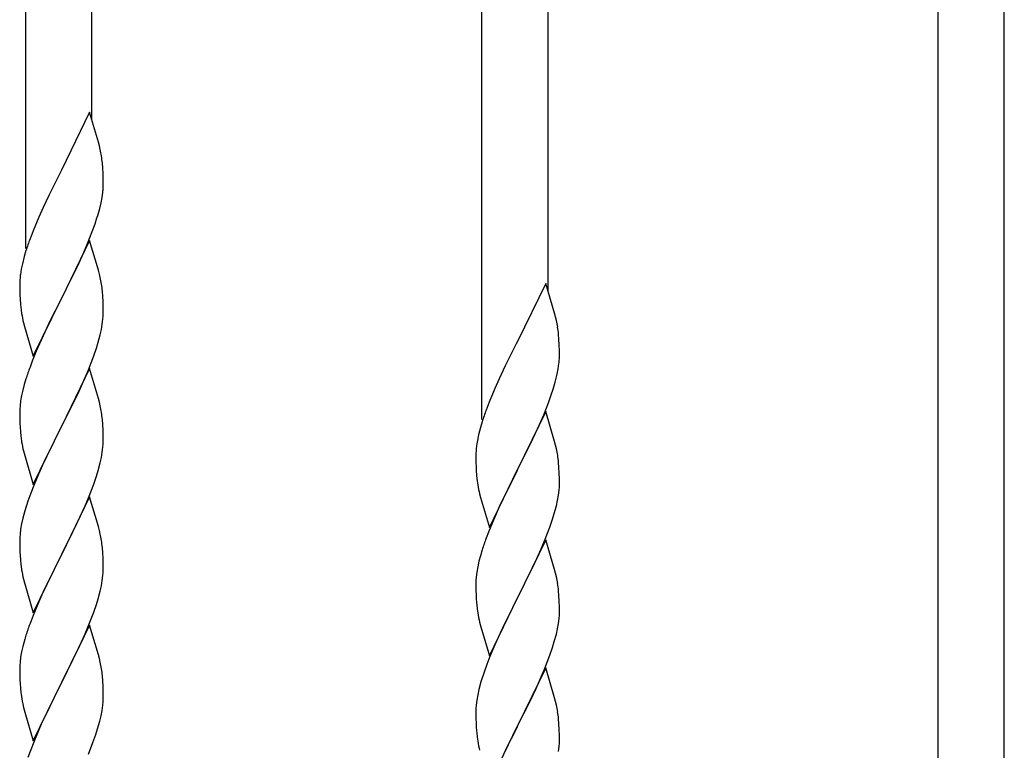
# Model space of a CAD drawing. Units: millimetres. Extents: x 0 to 8280, y 0 to 5795.
# Drawn here: x 5442 to 5695, y 4734 to 4921 of the extents above; entities that cross this region are included whole.
import ezdxf

# ---------------------------------------------------------------- set-up
doc = ezdxf.new("R2010")
doc.units = ezdxf.units.MM
doc.layers.add('YKK_A1', color=4, linetype='Continuous', lineweight=30)

msp = doc.modelspace()

# ---------------------------------------------------------------- linework, layer by layer
at = {"layer": 'YKK_A1', "linetype": 'Continuous', "ltscale": 0.5}
for p, q in [((5443.64, 4862.62), (5443.64, 5046.29)), ((5460.64, 4895.54), (5460.64, 5039.92)), ((5560.64, 4818.74), (5560.64, 5002.41)), ((5577.64, 4851.65), (5577.64, 4996.03)), ((5677.64, 4709.68), (5677.64, 4958.52)), ((5694.64, 4709.68), (5694.64, 4952.15)), ((5460.04, 4897.56), (5452.81, 4882.7)), ((5462.3, 4889.92), (5460.04, 4897.56)), ((5462.55, 4888.96), (5462.3, 4889.92)), ((5462.77, 4888.02), (5462.55, 4888.96)), ((5463.42, 4883.16), (5463.31, 4884.57)), ((5452.47, 4882.03), (5449.65, 4876.39)), ((5452.81, 4882.7), (5452.47, 4882.03)), ((5463.48, 4881.91), (5463.42, 4883.16)), ((5463.53, 4880.18), (5463.48, 4881.91)), ((5463.53, 4879.04), (5463.53, 4880.18)), ((5463.22, 4875.67), (5463.41, 4876.98)), ((5463.51, 4878.24), (5463.53, 4879.04)), ((5449.65, 4876.39), (5448.09, 4873.11)), ((5462.62, 4872.89), (5462.95, 4874.3)), ((5462.95, 4874.3), (5463.22, 4875.67)), ((5448.09, 4873.11), (5446.98, 4870.64)), ((5446.98, 4870.64), (5445.51, 4867.12)), ((5461.43, 4868.96), (5461.92, 4870.46)), ((5445.51, 4867.12), (5444.74, 4865.09)), ((5459.5, 4863.91), (5460.7, 4866.95)), ((5460.7, 4866.95), (5461.43, 4868.96)), ((5460.04, 4864.7), (5452.81, 4849.83)), ((5462.3, 4857.05), (5460.04, 4864.7)), ((5443.71, 4862.08), (5443.27, 4860.61)), ((5458.43, 4861.4), (5459.5, 4863.91)), ((5443.27, 4860.61), (5442.78, 4858.7)), ((5457.32, 4858.95), (5458.43, 4861.4)), ((5442.49, 4857.32), (5442.27, 4855.99)), ((5442.78, 4858.7), (5442.49, 4857.32)), ((5454.7, 4853.55), (5456.2, 4856.61)), ((5456.2, 4856.61), (5457.32, 4858.95)), ((5462.55, 4856.09), (5462.3, 4857.05)), ((5442.14, 4854.71), (5442.1, 4853.9)), ((5462.77, 4855.16), (5462.55, 4856.09)), ((5442.1, 4853.9), (5442.09, 4853.5)), ((5442.09, 4853.5), (5442.11, 4851.64)), ((5442.11, 4851.64), (5442.14, 4850.63)), ((5452.98, 4850.16), (5454.7, 4853.55)), ((5463.42, 4850.29), (5463.31, 4851.7)), ((5577.04, 4853.68), (5569.81, 4838.82)), ((5579.3, 4846.03), (5577.04, 4853.68)), ((5442.14, 4850.63), (5442.19, 4849.69)), ((5442.19, 4849.69), (5442.29, 4848.25)), ((5445.59, 4834.98), (5452.81, 4849.83)), ((5452.65, 4849.5), (5449.86, 4843.97)), ((5452.81, 4849.83), (5452.65, 4849.5)), ((5452.81, 4849.83), (5452.98, 4850.16)), ((5463.48, 4849.04), (5463.42, 4850.29)), ((5463.53, 4847.32), (5463.48, 4849.04)), ((5442.29, 4848.25), (5442.44, 4846.93)), ((5442.44, 4846.93), (5442.58, 4845.94)), ((5463.53, 4846.17), (5463.53, 4847.32)), ((5449.86, 4843.97), (5448.54, 4841.2)), ((5463.29, 4843.25), (5463.45, 4844.54)), ((5463.45, 4844.54), (5463.51, 4845.37)), ((5463.51, 4845.37), (5463.53, 4846.17)), ((5579.55, 4845.08), (5579.3, 4846.03)), ((5579.77, 4844.14), (5579.55, 4845.08)), ((5443.07, 4843.58), (5443.32, 4842.62)), ((5443.32, 4842.62), (5445.59, 4834.98)), ((5462.74, 4840.5), (5463.05, 4841.89)), ((5463.05, 4841.89), (5463.29, 4843.25)), ((5448.09, 4840.24), (5446.34, 4836.27)), ((5448.54, 4841.2), (5448.09, 4840.24)), ((5462.22, 4838.57), (5462.74, 4840.5)), ((5569.81, 4838.82), (5569.47, 4838.15)), ((5580.42, 4839.27), (5580.31, 4840.68)), ((5580.48, 4838.03), (5580.42, 4839.27)), ((5446.34, 4836.27), (5445.31, 4833.74)), ((5461.08, 4835.09), (5461.76, 4837.09)), ((5461.76, 4837.09), (5462.22, 4838.57)), ((5569.47, 4838.15), (5566.65, 4832.51)), ((5580.53, 4836.3), (5580.48, 4838.03)), ((5580.53, 4835.15), (5580.53, 4836.3)), ((5445.31, 4833.74), (5444.74, 4832.22)), ((5459.71, 4831.54), (5461.08, 4835.09)), ((5580.51, 4834.35), (5580.53, 4835.15)), ((5460.04, 4831.82), (5452.81, 4816.97)), ((5458.86, 4829.53), (5459.71, 4831.54)), ((5462.3, 4824.18), (5460.04, 4831.82)), ((5566.65, 4832.51), (5565.09, 4829.22)), ((5579.95, 4830.42), (5580.22, 4831.78)), ((5580.22, 4831.78), (5580.41, 4833.1)), ((5443.71, 4829.22), (5443.27, 4827.75)), ((5457.32, 4826.09), (5458.86, 4829.53)), ((5565.09, 4829.22), (5563.98, 4826.76)), ((5579.62, 4829), (5579.95, 4830.42)), ((5442.89, 4826.31), (5442.58, 4824.91)), ((5443.27, 4827.75), (5442.89, 4826.31)), ((5563.98, 4826.76), (5562.51, 4823.23)), ((5578.43, 4825.08), (5578.92, 4826.57)), ((5442.58, 4824.91), (5442.34, 4823.56)), ((5454.7, 4820.68), (5456.2, 4823.74)), ((5456.2, 4823.74), (5457.32, 4826.09)), ((5462.55, 4823.22), (5462.3, 4824.18)), ((5577.7, 4823.06), (5578.43, 4825.08)), ((5442.12, 4821.43), (5442.09, 4820.63)), ((5442.18, 4822.26), (5442.12, 4821.43)), ((5442.34, 4823.56), (5442.18, 4822.26)), ((5462.77, 4822.28), (5462.55, 4823.22)), ((5562.51, 4823.23), (5561.74, 4821.2)), ((5576.5, 4820.02), (5577.7, 4823.06)), ((5442.09, 4820.63), (5442.11, 4818.77)), ((5442.11, 4818.77), (5442.14, 4817.76)), ((5452.98, 4817.3), (5454.7, 4820.68)), ((5463.42, 4817.42), (5463.31, 4818.83)), ((5577.04, 4820.81), (5569.81, 4805.95)), ((5575.43, 4817.51), (5576.5, 4820.02)), ((5579.3, 4813.17), (5577.04, 4820.81)), ((5442.14, 4817.76), (5442.19, 4816.82)), ((5442.19, 4816.82), (5442.27, 4815.66)), ((5445.59, 4802.11), (5452.81, 4816.97)), ((5452.47, 4816.29), (5449.65, 4810.65)), ((5452.81, 4816.97), (5452.47, 4816.29)), ((5452.81, 4816.97), (5452.98, 4817.3)), ((5463.48, 4816.17), (5463.42, 4817.42)), ((5463.53, 4814.45), (5463.48, 4816.17)), ((5560.27, 4816.73), (5559.78, 4814.82)), ((5560.71, 4818.2), (5560.27, 4816.73)), ((5574.32, 4815.07), (5575.43, 4817.51)), ((5442.44, 4814.06), (5442.58, 4813.08)), ((5463.53, 4813.3), (5463.53, 4814.45)), ((5559.78, 4814.82), (5559.49, 4813.43)), ((5573.2, 4812.72), (5574.32, 4815.07)), ((5463.29, 4810.38), (5463.45, 4811.67)), ((5463.45, 4811.67), (5463.51, 4812.5)), ((5463.51, 4812.5), (5463.53, 4813.3)), ((5559.49, 4813.43), (5559.27, 4812.1)), ((5571.7, 4809.67), (5573.2, 4812.72)), ((5579.55, 4812.21), (5579.3, 4813.17)), ((5579.77, 4811.27), (5579.55, 4812.21)), ((5443.07, 4810.71), (5443.39, 4809.51)), ((5443.39, 4809.51), (5445.59, 4802.11)), ((5449.65, 4810.65), (5448.31, 4807.85)), ((5462.74, 4807.63), (5463.05, 4809.02)), ((5463.05, 4809.02), (5463.29, 4810.38)), ((5559.1, 4810.01), (5559.09, 4809.61)), ((5559.09, 4809.61), (5559.11, 4807.75)), ((5559.14, 4810.83), (5559.1, 4810.01)), ((5569.98, 4806.28), (5571.7, 4809.67)), ((5448.31, 4807.85), (5446.98, 4804.91)), ((5462.22, 4805.7), (5462.74, 4807.63)), ((5559.11, 4807.75), (5559.14, 4806.74)), ((5559.14, 4806.74), (5559.19, 4805.8)), ((5562.59, 4791.09), (5569.81, 4805.95)), ((5569.81, 4805.95), (5569.65, 4805.62)), ((5569.81, 4805.95), (5569.98, 4806.28)), ((5580.42, 4806.4), (5580.31, 4807.82)), ((5580.48, 4805.16), (5580.42, 4806.4)), ((5446.98, 4804.91), (5445.71, 4801.89)), ((5461.08, 4802.22), (5461.76, 4804.22)), ((5461.76, 4804.22), (5462.22, 4805.7)), ((5559.19, 4805.8), (5559.29, 4804.36)), ((5559.29, 4804.36), (5559.44, 4803.05)), ((5569.65, 4805.62), (5566.86, 4800.09)), ((5580.53, 4803.43), (5580.48, 4805.16)), ((5580.53, 4802.29), (5580.53, 4803.43)), ((5445.71, 4801.89), (5444.92, 4799.86)), ((5459.71, 4798.68), (5461.08, 4802.22)), ((5559.44, 4803.05), (5559.58, 4802.06)), ((5580.45, 4800.66), (5580.51, 4801.49)), ((5580.51, 4801.49), (5580.53, 4802.29)), ((5444.92, 4799.86), (5444.2, 4797.84)), ((5460.04, 4798.96), (5452.81, 4784.1)), ((5458.86, 4796.66), (5459.71, 4798.68)), ((5462.3, 4791.31), (5460.04, 4798.96)), ((5560.07, 4799.69), (5560.32, 4798.74)), ((5560.32, 4798.74), (5562.59, 4791.09)), ((5566.86, 4800.09), (5565.54, 4797.31)), ((5580.05, 4798.01), (5580.29, 4799.36)), ((5580.29, 4799.36), (5580.45, 4800.66)), ((5444.2, 4797.84), (5443.41, 4795.36)), ((5457.54, 4793.7), (5458.86, 4796.66)), ((5565.09, 4796.35), (5563.34, 4792.39)), ((5565.54, 4797.31), (5565.09, 4796.35)), ((5579.22, 4794.69), (5579.74, 4796.61)), ((5579.74, 4796.61), (5580.05, 4798.01)), ((5442.89, 4793.44), (5442.58, 4792.04)), ((5443.41, 4795.36), (5442.89, 4793.44)), ((5456.87, 4792.27), (5457.54, 4793.7)), ((5578.76, 4793.21), (5579.22, 4794.69)), ((5442.58, 4792.04), (5442.34, 4790.69)), ((5455.76, 4789.97), (5456.87, 4792.27)), ((5462.55, 4790.36), (5462.3, 4791.31)), ((5563.34, 4792.39), (5562.31, 4789.86)), ((5576.71, 4787.66), (5578.08, 4791.2)), ((5578.08, 4791.2), (5578.76, 4793.21)), ((5442.12, 4788.56), (5442.09, 4787.76)), ((5442.18, 4789.39), (5442.12, 4788.56)), ((5442.34, 4790.69), (5442.18, 4789.39)), ((5452.98, 4784.43), (5455.76, 4789.97)), ((5462.77, 4789.42), (5462.55, 4790.36)), ((5562.31, 4789.86), (5561.74, 4788.34)), ((5442.09, 4787.76), (5442.11, 4785.9)), ((5442.11, 4785.9), (5442.14, 4784.89)), ((5463.42, 4784.55), (5463.31, 4785.96)), ((5577.04, 4787.94), (5569.81, 4773.08)), ((5575.86, 4785.64), (5576.71, 4787.66)), ((5579.3, 4780.29), (5577.04, 4787.94)), ((5442.14, 4784.89), (5442.19, 4783.95)), ((5442.19, 4783.95), (5442.27, 4782.79)), ((5445.59, 4769.24), (5452.81, 4784.1)), ((5452.65, 4783.77), (5449.65, 4777.78)), ((5452.81, 4784.1), (5452.65, 4783.77)), ((5452.81, 4784.1), (5452.98, 4784.43)), ((5463.48, 4783.31), (5463.42, 4784.55)), ((5463.53, 4781.58), (5463.48, 4783.31)), ((5560.27, 4783.86), (5559.89, 4782.42)), ((5560.71, 4785.33), (5560.27, 4783.86)), ((5574.32, 4782.2), (5575.86, 4785.64)), ((5442.44, 4781.2), (5442.58, 4780.21)), ((5463.53, 4780.43), (5463.53, 4781.58)), ((5559.58, 4781.02), (5559.34, 4779.67)), ((5559.89, 4782.42), (5559.58, 4781.02)), ((5573.2, 4779.85), (5574.32, 4782.2)), ((5463.29, 4777.51), (5463.45, 4778.8)), ((5463.45, 4778.8), (5463.51, 4779.63)), ((5463.51, 4779.63), (5463.53, 4780.43)), ((5559.18, 4778.38), (5559.12, 4777.55)), ((5559.34, 4779.67), (5559.18, 4778.38)), ((5571.7, 4776.8), (5573.2, 4779.85)), ((5579.55, 4779.34), (5579.3, 4780.29)), ((5579.77, 4778.4), (5579.55, 4779.34)), ((5443.07, 4777.84), (5443.32, 4776.89)), ((5443.32, 4776.89), (5443.39, 4776.64)), ((5443.39, 4776.64), (5445.59, 4769.24)), ((5449.65, 4777.78), (5448.31, 4774.98)), ((5462.74, 4774.76), (5463.05, 4776.16)), ((5463.05, 4776.16), (5463.29, 4777.51)), ((5559.12, 4777.55), (5559.09, 4776.75)), ((5559.09, 4776.75), (5559.11, 4774.89)), ((5569.98, 4773.41), (5571.7, 4776.8)), ((5448.31, 4774.98), (5446.98, 4772.04)), ((5462.22, 4772.83), (5462.74, 4774.76)), ((5559.11, 4774.89), (5559.14, 4773.88)), ((5559.14, 4773.88), (5559.19, 4772.94)), ((5569.81, 4773.08), (5569.98, 4773.41)), ((5580.42, 4773.53), (5580.31, 4774.94)), ((5580.48, 4772.29), (5580.42, 4773.53)), ((5446.98, 4772.04), (5445.51, 4768.51)), ((5461.08, 4769.35), (5461.76, 4771.36)), ((5461.76, 4771.36), (5462.22, 4772.83)), ((5559.19, 4772.94), (5559.27, 4771.77)), ((5562.59, 4758.22), (5569.81, 4773.08)), ((5569.47, 4772.41), (5566.65, 4766.77)), ((5569.81, 4773.08), (5569.47, 4772.41)), ((5580.53, 4770.56), (5580.48, 4772.29)), ((5445.51, 4768.51), (5444.74, 4766.48)), ((5460.12, 4766.82), (5461.08, 4769.35)), ((5559.44, 4770.18), (5559.58, 4769.19)), ((5580.45, 4767.79), (5580.51, 4768.62)), ((5580.51, 4768.62), (5580.53, 4769.42)), ((5580.53, 4769.42), (5580.53, 4770.56)), ((5460.04, 4766.08), (5452.81, 4751.23)), ((5458.86, 4763.79), (5460.12, 4766.82)), ((5462.3, 4758.44), (5460.04, 4766.08)), ((5560.07, 4766.83), (5560.39, 4765.63)), ((5560.39, 4765.63), (5562.59, 4758.22)), ((5566.65, 4766.77), (5565.31, 4763.97)), ((5580.05, 4765.14), (5580.29, 4766.49)), ((5580.29, 4766.49), (5580.45, 4767.79)), ((5443.71, 4763.48), (5443.41, 4762.49)), ((5457.54, 4760.83), (5458.86, 4763.79)), ((5565.31, 4763.97), (5563.98, 4761.02)), ((5579.22, 4761.82), (5579.74, 4763.74)), ((5579.74, 4763.74), (5580.05, 4765.14)), ((5442.89, 4760.57), (5442.58, 4759.17)), ((5443.41, 4762.49), (5442.89, 4760.57)), ((5452.98, 4751.56), (5457.54, 4760.83)), ((5563.98, 4761.02), (5562.71, 4758)), ((5578.76, 4760.34), (5579.22, 4761.82)), ((5442.58, 4759.17), (5442.34, 4757.82)), ((5462.55, 4757.49), (5462.3, 4758.44)), ((5562.71, 4758), (5561.92, 4755.97)), ((5576.71, 4754.79), (5578.08, 4758.33)), ((5578.08, 4758.33), (5578.76, 4760.34)), ((5442.12, 4755.69), (5442.09, 4754.9)), ((5442.18, 4756.52), (5442.12, 4755.69)), ((5442.34, 4757.82), (5442.18, 4756.52)), ((5462.77, 4756.55), (5462.55, 4757.49)), ((5561.92, 4755.97), (5561.2, 4753.96)), ((5442.09, 4754.9), (5442.11, 4753.03)), ((5442.11, 4753.03), (5442.14, 4752.02)), ((5463.42, 4751.68), (5463.31, 4753.1)), ((5561.2, 4753.96), (5560.41, 4751.48)), ((5577.04, 4755.07), (5569.81, 4740.21)), ((5575.86, 4752.78), (5576.71, 4754.79)), ((5579.3, 4747.43), (5577.04, 4755.07)), ((5442.14, 4752.02), (5442.19, 4751.08)), ((5442.19, 4751.08), (5442.27, 4749.92)), ((5445.59, 4736.37), (5452.81, 4751.23)), ((5452.65, 4750.9), (5450.93, 4747.51)), ((5452.81, 4751.23), (5452.65, 4750.9)), ((5452.81, 4751.23), (5452.98, 4751.56)), ((5463.48, 4750.44), (5463.42, 4751.68)), ((5463.53, 4748.71), (5463.48, 4750.44)), ((5560.41, 4751.48), (5559.89, 4749.55)), ((5574.54, 4749.82), (5575.86, 4752.78)), ((5463.53, 4747.57), (5463.53, 4748.71)), ((5559.58, 4748.15), (5559.34, 4746.8)), ((5559.89, 4749.55), (5559.58, 4748.15)), ((5572.76, 4746.08), (5573.87, 4748.38)), ((5573.87, 4748.38), (5574.54, 4749.82)), ((5442.86, 4745.91), (5443.07, 4744.97)), ((5450.93, 4747.51), (5448.76, 4743.07)), ((5463.22, 4744.2), (5463.41, 4745.51)), ((5463.51, 4746.77), (5463.53, 4747.57)), ((5559.18, 4745.51), (5559.12, 4744.68)), ((5559.34, 4746.8), (5559.18, 4745.51)), ((5569.98, 4740.55), (5572.76, 4746.08)), ((5579.55, 4746.47), (5579.3, 4747.43)), ((5579.77, 4745.53), (5579.55, 4746.47)), ((5443.07, 4744.97), (5443.39, 4743.77)), ((5443.39, 4743.77), (5445.59, 4736.37)), ((5448.76, 4743.07), (5447.64, 4740.66)), ((5462.62, 4741.42), (5462.95, 4742.83)), ((5462.95, 4742.83), (5463.22, 4744.2)), ((5559.12, 4744.68), (5559.09, 4743.88)), ((5559.09, 4743.88), (5559.11, 4742.02)), ((5447.64, 4740.66), (5446.98, 4739.17)), ((5462.07, 4739.48), (5462.62, 4741.42)), ((5559.11, 4742.02), (5559.14, 4741.01)), ((5559.14, 4741.01), (5559.19, 4740.07)), ((5569.81, 4740.21), (5569.98, 4740.55)), ((5580.42, 4740.66), (5580.31, 4742.08)), ((5580.48, 4739.42), (5580.42, 4740.66)), ((5446.98, 4739.17), (5445.51, 4735.64)), ((5460.89, 4735.98), (5461.6, 4737.99)), ((5461.6, 4737.99), (5462.07, 4739.48)), ((5559.19, 4740.07), (5559.27, 4738.9)), ((5562.59, 4725.35), (5569.81, 4740.21)), ((5569.65, 4739.88), (5566.65, 4733.9)), ((5569.81, 4740.21), (5569.65, 4739.88)), ((5580.53, 4737.69), (5580.48, 4739.42)), ((5445.51, 4735.64), (5444.92, 4734.12)), ((5459.71, 4732.94), (5460.89, 4735.98)), ((5559.44, 4737.31), (5559.58, 4736.32)), ((5580.45, 4734.92), (5580.51, 4735.75)), ((5580.51, 4735.75), (5580.53, 4736.55)), ((5580.53, 4736.55), (5580.53, 4737.69)), ((5444.92, 4734.12), (5444.2, 4732.1)), ((5580.29, 4733.62), (5580.45, 4734.92))]:
    msp.add_line(p, q, dxfattribs=at)
for centre, radius, start, end in [((5421.31, 4879.32), 42.37, 9.5672, 11.859), ((5418.45, 4879.71), 45.12, 6.176, 8.4678), ((5432.09, 4880.24), 31.49, 354.0716, 356.3633), ((5401.52, 4889.17), 63.23, 342.7842, 345.076), ((5519.34, 4837.84), 79.42, 159.9344, 162.2261), ((5474.08, 4852.1), 32.04, 173.0323, 175.3241), ((5421.18, 4846.45), 42.49, 9.5359, 11.8277), ((5418.58, 4846.85), 45, 6.1963, 8.4881), ((5501.95, 4857.01), 60.39, 190.5595, 192.8513), ((5538.31, 4835.43), 42.37, 9.5672, 11.859), ((5535.45, 4835.83), 45.12, 6.176, 8.4678), ((5549.09, 4836.35), 31.49, 354.0716, 356.3633), ((5519.34, 4804.97), 79.42, 159.9344, 162.2261), ((5518.52, 4845.29), 63.23, 342.7842, 345.076), ((5421.31, 4813.58), 42.37, 9.5672, 11.859), ((5636.34, 4793.95), 79.42, 159.9344, 162.2261), ((5418.45, 4813.97), 45.12, 6.176, 8.4678), ((5482.22, 4819.11), 40.1, 184.9379, 187.2297), ((5501.95, 4824.14), 60.39, 190.5595, 192.8513), ((5591.08, 4808.22), 32.04, 173.0323, 175.3241), ((5538.18, 4802.56), 42.49, 9.5359, 11.8277), ((5535.58, 4802.96), 45, 6.1963, 8.4881), ((5618.95, 4813.12), 60.39, 190.5595, 192.8513), ((5421.31, 4780.71), 42.37, 9.5672, 11.859), ((5636.34, 4761.09), 79.42, 159.9344, 162.2261), ((5418.45, 4781.11), 45.12, 6.176, 8.4678), ((5482.1, 4786.24), 39.98, 184.9569, 187.2487), ((5501.95, 4791.27), 60.39, 190.5595, 192.8513), ((5538.31, 4769.69), 42.37, 9.5672, 11.859), ((5535.45, 4770.09), 45.12, 6.176, 8.4678), ((5599.22, 4775.23), 40.1, 184.9379, 187.2297), ((5618.95, 4780.26), 60.39, 190.5595, 192.8513), ((5519.34, 4739.23), 79.42, 159.9344, 162.2261), ((5421.31, 4747.84), 42.37, 9.5672, 11.859), ((5418.58, 4748.24), 45, 6.1963, 8.4881), ((5482.1, 4753.37), 39.98, 184.9569, 187.2487), ((5503.02, 4757.62), 61.29, 188.7199, 191.0117), ((5432.09, 4748.77), 31.49, 354.0716, 356.3633), ((5538.31, 4736.83), 42.37, 9.5672, 11.859), ((5535.45, 4737.22), 45.12, 6.176, 8.4678), ((5599.1, 4742.36), 39.98, 184.9569, 187.2487), ((5618.95, 4747.39), 60.39, 190.5595, 192.8513)]:
    msp.add_arc(centre, radius, start, end, dxfattribs=at)

doc.saveas('drawing.dxf')
